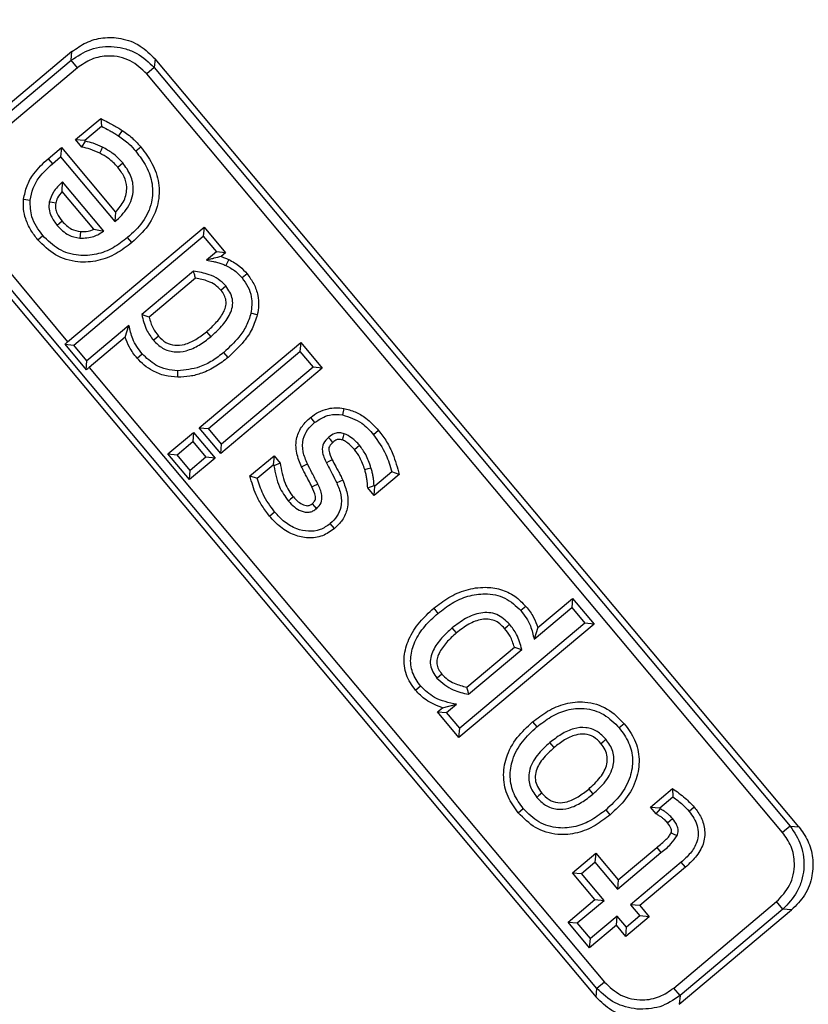
# Model space of a CAD drawing. Units: millimetres. Extents: x 0 to 420, y 0 to 297.
# Drawn here: x 102 to 118, y 107 to 127 of the extents above; entities that cross this region are included whole.
import ezdxf

# ---------------------------------------------------------------- set-up
doc = ezdxf.new("R2010")
doc.units = ezdxf.units.MM
doc.styles.add('SLDTEXTSTYLE0', font='TXT', dxfattribs={"width": 0.605})
doc.dimstyles.new('SLDDIMSTYLE0', dxfattribs={"dimtxt": 2.568319, "dimasz": 2.5, "dimexe": 0, "dimexo": 0.0625, "dimgap": 0.64208, "dimtad": 1, "dimdec": 4, "dimlfac": 2.5, "dimzin": 12, "dimdsep": 46, "dimtxsty": 'SLDTEXTSTYLE0', "dimsah": 1, "dimcen": 0.09, "dimazin": 3, "dimtfac": 1, "dimtofl": 0, "dimtmove": 0, "dimatfit": 3, "dimfxl": 1, "dimfrac": 2, "dimtolj": 1, "dimtzin": 12, "dimarcsym": 0})
doc.dimstyles.new('SLDDIMSTYLE1', dxfattribs={"dimtxt": 2.568319, "dimasz": 2.5, "dimexe": 0, "dimexo": 0.0625, "dimgap": 0.64208, "dimtad": 1, "dimdec": 1, "dimlfac": 2.5, "dimrnd": 1e-09, "dimzin": 12, "dimdsep": 46, "dimtxsty": 'SLDTEXTSTYLE0', "dimsah": 1, "dimcen": 0, "dimadec": 0, "dimazin": 3, "dimtfac": 1, "dimtdec": 1, "dimtofl": 0, "dimtmove": 0, "dimatfit": 3, "dimfxl": 1, "dimfrac": 2, "dimtolj": 1, "dimtzin": 12, "dimarcsym": 0})

# ---------------------------------------------------------------- blocks, each defined once
blk = doc.blocks.new('_D')
at = {"color": 7, "linetype": 'Continuous', "lineweight": 0}
for p, q in [((81.444, 115.225), (76.831, 117.888)), ((77.373, 82.992), (67.481, 82.992))]:
    blk.add_line(p, q, dxfattribs=at)
at = {"color": 7, "linetype": 'Continuous', "lineweight": 18}
blk.add_arc((137.273, 82.992), 68.792, 150, 180, dxfattribs=at)
for points in [[(77.697, 117.388), (76.159, 115.382), (76.815, 115.019)], [(68.481, 82.992), (68.901, 85.484), (68.151, 85.498)]]:
    blk.add_solid(points, dxfattribs=at)
at = {"color": 7, "linetype": 'Continuous', "lineweight": 18, "insert": (66.841, 99.105), "char_height": 2.6458, "attachment_point": 1, "rotation": 75, "style": 'SLDTEXTSTYLE0'}
blk.add_mtext('30°', dxfattribs=at)
blk = doc.blocks.new('_D_1')
at = {"color": 7, "linetype": 'Continuous', "lineweight": 0}
blk.add_line((181.886, 120.988), (191.401, 129.092), dxfattribs=at)
at = {"color": 7, "linetype": 'Continuous', "lineweight": 18}
blk.add_solid([(181.886, 120.988), (184.032, 122.323), (183.546, 122.894)], dxfattribs=at)
at = {"color": 7, "linetype": 'Continuous', "lineweight": 18, "char_height": 2.6458, "attachment_point": 1, "rotation": 40.4209, "style": 'SLDTEXTSTYLE0'}
for s, insert in [('293', (184.714, 127.876)), ('%%c', (181.861, 125.446))]:
    blk.add_mtext(s, dxfattribs=dict(at, insert=insert))

msp = doc.modelspace()

# ---------------------------------------------------------------- linework, layer by layer
at = {"color": 7, "linetype": 'Continuous', "lineweight": 25}
for p, q in [((103.152259, 125.897051), (100.944689, 124.04468)), ((103.137339, 125.726512), (103.152259, 125.897051)), ((101.115228, 124.02976), (103.137339, 125.726512)), ((103.261516, 125.578524), (103.137339, 125.726512)), ((104.785252, 125.754183), (104.770331, 125.583644)), ((117.436455, 110.677066), (104.785252, 125.754183)), ((103.261516, 125.578524), (101.239405, 123.881771)), ((104.770331, 125.583644), (104.622343, 125.459467)), ((104.770331, 125.583644), (117.265916, 110.691986)), ((117.117927, 110.567809), (104.622343, 125.459467)), ((103.223491, 124.171212), (103.71779, 124.585978)), ((103.71779, 124.585978), (103.733808, 124.431523)), ((103.404689, 124.155359), (103.733808, 124.431523)), ((104.141104, 124.34771), (104.06852, 124.241501)), ((103.223491, 124.171212), (103.404689, 124.155359)), ((103.348969, 124.021672), (103.223491, 124.171212)), ((103.348969, 124.021672), (103.419648, 124.137532)), ((103.419648, 124.137532), (103.404689, 124.155359)), ((102.683583, 123.792955), (102.944894, 124.012221)), ((102.944894, 124.012221), (102.929041, 123.831023)), ((102.944894, 124.012221), (104.009057, 122.744001)), ((104.507886, 124.021023), (104.408656, 123.939187)), ((102.683583, 123.792955), (102.767225, 123.695243)), ((102.767225, 123.695243), (102.929041, 123.831023)), ((102.929041, 123.831023), (103.996875, 122.558429)), ((102.958436, 123.150307), (102.967382, 123.339736)), ((103.777462, 122.37432), (102.967382, 123.339736)), ((103.581253, 122.408062), (102.958436, 123.150307)), ((102.202818, 122.997274), (102.330712, 122.983109)), ((104.009057, 122.744001), (103.996875, 122.558429)), ((100.801821, 122.411687), (113.453024, 107.334571)), ((113.467944, 107.505109), (100.972359, 122.396767)), ((101.120348, 122.520944), (103.067001, 120.201013)), ((103.067001, 120.201013), (105.749651, 122.452023)), ((103.581253, 122.408062), (103.777462, 122.37432)), ((105.749651, 122.452023), (105.733798, 122.270825)), ((105.749651, 122.452023), (106.172749, 121.947794)), ((102.480931, 122.204325), (102.57924, 122.287282)), ((103.18861, 120.135159), (105.733798, 122.270825)), ((104.329968, 122.146551), (104.247085, 122.244923)), ((105.733798, 122.270825), (105.991551, 121.963647)), ((105.991551, 121.963647), (105.798879, 121.801976)), ((106.172749, 121.947794), (105.991551, 121.963647)), ((106.172749, 121.947794), (106.083064, 121.87254)), ((106.232584, 121.814794), (106.177993, 121.698286)), ((105.541755, 121.586223), (104.526285, 120.734143)), ((105.581199, 121.451425), (104.668136, 120.685274)), ((106.594118, 121.534842), (106.495131, 121.452623)), ((106.795023, 120.731227), (106.669615, 120.760097)), ((104.272589, 120.521267), (103.446363, 119.827981)), ((104.198074, 120.290845), (104.272589, 120.521267)), ((104.198074, 120.290845), (103.490099, 119.696784)), ((103.012768, 120.150543), (103.18861, 120.135159)), ((103.012768, 120.150543), (103.430979, 119.652139)), ((103.446363, 119.827981), (103.18861, 120.135159)), ((105.652951, 118.513204), (107.649187, 120.188244)), ((107.649187, 120.188244), (107.633334, 120.007046)), ((107.649187, 120.188244), (108.072284, 119.684016)), ((104.431835, 119.879293), (104.529935, 119.962534)), ((105.834149, 118.497351), (107.633334, 120.007046)), ((106.219352, 119.893046), (106.136683, 119.991595)), ((107.633334, 120.007046), (107.891087, 119.699868)), ((103.430979, 119.652139), (103.446363, 119.827981)), ((103.490099, 119.696784), (113.615932, 107.629286)), ((108.072284, 119.684016), (106.076049, 118.008976)), ((107.891087, 119.699868), (106.091902, 118.190173)), ((108.072284, 119.684016), (107.891087, 119.699868)), ((105.231135, 119.503673), (105.23231, 119.63234)), ((107.83816, 118.712852), (107.919553, 118.613225)), ((108.493428, 118.891095), (108.470279, 118.764536)), ((105.652951, 118.513204), (105.834149, 118.497351)), ((106.076049, 118.008976), (105.652951, 118.513204)), ((105.038596, 117.997698), (105.542824, 118.420796)), ((105.542824, 118.420796), (105.526971, 118.239598)), ((105.542824, 118.420796), (105.965922, 117.916568)), ((106.091902, 118.190173), (105.834149, 118.497351)), ((109.177988, 118.455429), (109.079002, 118.373285)), ((105.219794, 117.981846), (105.526971, 118.239598)), ((105.526971, 118.239598), (105.784724, 117.932421)), ((106.076049, 118.008976), (106.091902, 118.190173)), ((105.038596, 117.997698), (105.219794, 117.981846)), ((105.461694, 117.49347), (105.038596, 117.997698)), ((105.477546, 117.674668), (105.219794, 117.981846)), ((105.784724, 117.932421), (105.477546, 117.674668)), ((105.965922, 117.916568), (105.784724, 117.932421)), ((106.650485, 117.566687), (107.12317, 117.963317)), ((107.12317, 117.963317), (107.107318, 117.782119)), ((107.12317, 117.963317), (107.244672, 117.818517)), ((105.965922, 117.916568), (105.461694, 117.49347)), ((106.794654, 117.519764), (107.107318, 117.782119)), ((107.107318, 117.782119), (107.121126, 117.765664)), ((107.244672, 117.818517), (107.121126, 117.765664)), ((107.664307, 117.7443), (107.779858, 117.80079)), ((105.461694, 117.49347), (105.477546, 117.674668)), ((106.650485, 117.566687), (106.794654, 117.519764)), ((109.581456, 117.596439), (109.087892, 117.182291)), ((109.437664, 117.643679), (109.103745, 117.363488)), ((109.581456, 117.596439), (109.437664, 117.643679)), ((108.472344, 117.484643), (108.355503, 117.430857)), ((108.964777, 117.329014), (109.089937, 117.379944)), ((109.087892, 117.182291), (109.103745, 117.363488)), ((109.103745, 117.363488), (109.089937, 117.379944)), ((109.087892, 117.182291), (108.964777, 117.329014)), ((107.036735, 116.774929), (107.135094, 116.857827)), ((108.311986, 116.531118), (108.228837, 116.629353)), ((112.309128, 114.591069), (112.988871, 115.161441)), ((112.988871, 115.161441), (112.973019, 114.980243)), ((112.988871, 115.161441), (113.411969, 114.657212)), ((110.261115, 114.966435), (110.343723, 114.867834)), ((112.074351, 115.003711), (111.976061, 114.920704)), ((112.233186, 114.35945), (112.973019, 114.980243)), ((112.973019, 114.980243), (113.230771, 114.673065)), ((113.411969, 114.657212), (110.757496, 112.429845)), ((113.230771, 114.673065), (110.773349, 112.611043)), ((113.411969, 114.657212), (113.230771, 114.673065)), ((112.309128, 114.591069), (112.233186, 114.35945)), ((110.910008, 113.417068), (111.84695, 114.203255)), ((110.945508, 113.278959), (111.992518, 114.157505)), ((109.902525, 113.359572), (110.001084, 113.442272)), ((110.334398, 112.934073), (110.431541, 113.015586)), ((110.334398, 112.934073), (110.515596, 112.91822)), ((110.757496, 112.429845), (110.334398, 112.934073)), ((110.431541, 113.015586), (110.710325, 113.081617)), ((110.515596, 112.91822), (110.710325, 113.081617)), ((110.773349, 112.611043), (110.515596, 112.91822)), ((112.203287, 112.735321), (112.285931, 112.636749)), ((110.757496, 112.429845), (110.773349, 112.611043)), ((114.006984, 112.700492), (113.908773, 112.617388)), ((114.521247, 111.063547), (114.95476, 111.427308)), ((114.95476, 111.427308), (114.96094, 111.264598)), ((114.702445, 111.047694), (114.96094, 111.264598)), ((111.923274, 110.951325), (112.021824, 111.034049)), ((113.73109, 110.914612), (113.648339, 111.013095)), ((114.521247, 111.063547), (114.702445, 111.047694)), ((114.632033, 110.931517), (114.521247, 111.063547)), ((114.632033, 110.931517), (114.716253, 111.031238)), ((114.716253, 111.031238), (114.702445, 111.047694)), ((115.380404, 111.063714), (115.282334, 110.980442)), ((117.265916, 110.691986), (117.117927, 110.567809)), ((117.265916, 110.691986), (117.436455, 110.677066)), ((113.887565, 109.634468), (114.643235, 110.26855)), ((114.643235, 110.26855), (114.726051, 110.170145)), ((112.985358, 109.774783), (113.445703, 110.161059)), ((113.445703, 110.161059), (113.429851, 109.979861)), ((113.445703, 110.161059), (113.887565, 109.634468)), ((113.871713, 109.45327), (114.726051, 110.170145)), ((113.166555, 109.75893), (113.429851, 109.979861)), ((113.429851, 109.979861), (113.871713, 109.45327)), ((115.124365, 109.980912), (114.129465, 109.146092)), ((115.207682, 109.882927), (114.310663, 109.13024)), ((115.207682, 109.882927), (115.124365, 109.980912)), ((112.985358, 109.774783), (113.166555, 109.75893)), ((113.42722, 109.248192), (112.985358, 109.774783)), ((113.608417, 109.232339), (113.166555, 109.75893)), ((113.887565, 109.634468), (113.871713, 109.45327)), ((112.900629, 108.80633), (113.42722, 109.248192)), ((113.081827, 108.790477), (113.608417, 109.232339)), ((113.42722, 109.248192), (113.608417, 109.232339)), ((114.129465, 109.146092), (114.313575, 108.92668)), ((114.310663, 109.13024), (114.129465, 109.146092)), ((114.310663, 109.13024), (114.494772, 108.910827)), ((114.976759, 107.510229), (116.998871, 109.206982)), ((115.086016, 107.191702), (117.293586, 109.044073)), ((117.123048, 109.058994), (115.100937, 107.362241)), ((117.123048, 109.058994), (116.998871, 109.206982)), ((117.293586, 109.044073), (117.123048, 109.058994)), ((113.86617, 108.925161), (113.33958, 108.483299)), ((113.850317, 108.743964), (113.86617, 108.925161)), ((114.050279, 108.705749), (113.86617, 108.925161)), ((114.494772, 108.910827), (114.034427, 108.524551)), ((114.313575, 108.92668), (114.050279, 108.705749)), ((114.494772, 108.910827), (114.313575, 108.92668)), ((112.900629, 108.80633), (113.081827, 108.790477)), ((113.323727, 108.302102), (112.900629, 108.80633)), ((113.33958, 108.483299), (113.081827, 108.790477)), ((113.850317, 108.743964), (113.323727, 108.302102)), ((114.034427, 108.524551), (113.850317, 108.743964)), ((114.034427, 108.524551), (114.050279, 108.705749)), ((113.323727, 108.302102), (113.33958, 108.483299)), ((113.453024, 107.334571), (113.467944, 107.505109)), ((113.615932, 107.629286), (113.467944, 107.505109)), ((115.100937, 107.362241), (114.976759, 107.510229)), ((115.100937, 107.362241), (115.086016, 107.191702))]:
    msp.add_line(p, q, dxfattribs=at)
at = {"color": 7, "linetype": 'Continuous', "lineweight": 25, "flags": 128}
for points in [[(103.698226, 123.902463), (103.729912, 123.967159), (103.754808, 124.017992)], [(104.051907, 123.629459), (104.106819, 123.676113), (104.149963, 123.71277)], [(102.832639, 122.920583), (102.761626, 122.932954), (102.70583, 122.942667)], [(102.96184, 122.566151), (102.906627, 122.519884), (102.863248, 122.483529)], [(103.319197, 122.362525), (103.311745, 122.290835), (103.305887, 122.234509)], [(106.077834, 121.215043), (106.132825, 121.261609), (106.176028, 121.298201)], [(104.853032, 120.312346), (104.797955, 120.2659), (104.754682, 120.229405)], [(105.795627, 120.396785), (105.841893, 120.341576), (105.878245, 120.298197)], [(108.279435, 118.223827), (108.232225, 118.278247), (108.195133, 118.321006)], [(108.467118, 118.271597), (108.487439, 118.340732), (108.503393, 118.395054)], [(108.705039, 118.084022), (108.760247, 118.130352), (108.803625, 118.166753)], [(108.267265, 117.879142), (108.202466, 117.847654), (108.151555, 117.822909)], [(108.9056, 117.688953), (108.974282, 117.710697), (109.028246, 117.727784)], [(107.867681, 117.351948), (107.93265, 117.383044), (107.983696, 117.407477)], [(107.503627, 117.153477), (107.448561, 117.107026), (107.405293, 117.07053)], [(107.871506, 117.020983), (107.918052, 116.965953), (107.954628, 116.922723)], [(111.653167, 114.570669), (111.708129, 114.617241), (111.751314, 114.653834)], [(110.708871, 114.482868), (110.662937, 114.538351), (110.626845, 114.581944)], [(110.42123, 113.676444), (110.365935, 113.630248), (110.322489, 113.593951)], [(112.626339, 112.231017), (112.580052, 112.286208), (112.543684, 112.329572)], [(113.547015, 112.313642), (113.602155, 112.360018), (113.645478, 112.396457)], [(113.30786, 111.418768), (113.354187, 111.363611), (113.390586, 111.320273)], [(112.383568, 111.337821), (112.328436, 111.291431), (112.285119, 111.25498)], [(114.855451, 110.75432), (114.91033, 110.801), (114.95345, 110.837676)], [(114.925417, 110.556992), (114.990917, 110.526958), (115.04237, 110.503338)]]:
    msp.add_lwpolyline(points, dxfattribs=at)
at = {"color": 7, "linetype": 'Continuous', "lineweight": 25}
for radius, start, end in [(58.6, 0, 180), (56.8, 85, 137.6170981), (30.8, 85, 265), (56.8, 152.4266671, 257.6302657), (25.6, 0, 180)]:
    msp.add_arc((137.273235, 82.99163), radius, start, end, dxfattribs=at)
for points, knots in [([(103.152259, 125.897051), (103.241421, 125.960847), (103.424493, 126.091834), (103.761084, 126.183293), (104.132814, 126.171927), (104.503026, 126.034138), (104.692891, 125.8458), (104.785252, 125.754183)], [0, 0, 0, 0, 0.179802852, 0.369178319, 0.562524559, 0.787189238, 1, 1, 1, 1]), ([(103.137339, 125.726512), (103.260512, 125.808365), (103.449952, 125.934254), (103.749491, 125.996408), (103.984064, 126.000661), (104.21434, 125.955741), (104.498537, 125.842518), (104.663243, 125.685642), (104.770331, 125.583644)], [0, 0, 0, 0, 0.241865719, 0.371988702, 0.5, 0.628001425, 0.758134281, 1, 1, 1, 1]), ([(104.622343, 125.459467), (104.520524, 125.555347), (104.311316, 125.752354), (103.903433, 125.835079), (103.534117, 125.767591), (103.350726, 125.640397), (103.261516, 125.578524)], [0, 0, 0, 0, 0.273222001, 0.561393854, 0.786639204, 1, 1, 1, 1]), ([(103.71779, 124.585978), (103.765007, 124.560413), (103.843123, 124.518117), (103.953686, 124.459682), (104.048759, 124.407691), (104.110134, 124.367826), (104.141104, 124.34771)], [0, 0, 0, 0, 0.33145784, 0.548363944, 0.772102165, 1, 1, 1, 1]), ([(103.733808, 124.431523), (103.772314, 124.410985), (103.835738, 124.377158), (103.923664, 124.329309), (103.997633, 124.28793), (104.04489, 124.256978), (104.06852, 124.241501)], [0, 0, 0, 0, 0.3399924159, 0.5600122058, 0.7799877536, 1, 1, 1, 1]), ([(104.141104, 124.34771), (104.216277, 124.295082), (104.351465, 124.200436), (104.459794, 124.076184), (104.507886, 124.021023)], [0, 0, 0, 0, 0.5560609427, 1, 1, 1, 1]), ([(103.754808, 124.017992), (103.694369, 124.046434), (103.58645, 124.097219), (103.470612, 124.125215), (103.419648, 124.137532)], [0, 0, 0, 0, 0.560043638, 1, 1, 1, 1]), ([(104.06852, 124.241501), (104.138773, 124.192525), (104.264224, 124.10507), (104.364524, 123.989873), (104.408656, 123.939187)], [0, 0, 0, 0, 0.560003982, 1, 1, 1, 1]), ([(103.698226, 123.902463), (103.635624, 123.931579), (103.523347, 123.983798), (103.402456, 124.010055), (103.348969, 124.021672)], [0, 0, 0, 0, 0.557567389, 1, 1, 1, 1]), ([(104.149963, 123.71277), (104.084914, 123.781278), (103.968714, 123.903655), (103.820188, 123.983045), (103.754808, 124.017992)], [0, 0, 0, 0, 0.55981018, 1, 1, 1, 1]), ([(104.408656, 123.939187), (104.481588, 123.842955), (104.627287, 123.650709), (104.74735, 123.302606), (104.735267, 122.913376), (104.558942, 122.53635), (104.351163, 122.342182), (104.247085, 122.244923)], [0, 0, 0, 0, 0.187075908, 0.373730404, 0.560143755, 0.779673506, 1, 1, 1, 1]), ([(104.507886, 124.021023), (104.585999, 123.917634), (104.74527, 123.706823), (104.877402, 123.320526), (104.86359, 122.883167), (104.669178, 122.464643), (104.441577, 122.251212), (104.329968, 122.146551)], [0, 0, 0, 0, 0.181933653, 0.370960363, 0.562648567, 0.78553548, 1, 1, 1, 1]), ([(102.202818, 122.997274), (102.220335, 123.086777), (102.255344, 123.26566), (102.416189, 123.54609), (102.583324, 123.700393), (102.683583, 123.792955)], [0, 0, 0, 0, 0.286063214, 0.571734309, 1, 1, 1, 1]), ([(104.051907, 123.629459), (103.993833, 123.690712), (103.889921, 123.800314), (103.756903, 123.871195), (103.698226, 123.902463)], [0, 0, 0, 0, 0.558876462, 1, 1, 1, 1]), ([(102.330712, 122.983109), (102.346176, 123.061788), (102.377118, 123.219208), (102.522483, 123.47063), (102.674394, 123.610047), (102.767225, 123.695243)], [0, 0, 0, 0, 0.279853223, 0.559931607, 1, 1, 1, 1]), ([(103.996875, 122.558429), (104.087581, 122.643496), (104.268328, 122.813004), (104.384209, 123.154676), (104.322925, 123.476683), (104.207689, 123.633976), (104.149963, 123.71277)], [0, 0, 0, 0, 0.280767647, 0.559471762, 0.779322893, 1, 1, 1, 1]), ([(104.009057, 122.744001), (104.072246, 122.816867), (104.193755, 122.956983), (104.246871, 123.217929), (104.185497, 123.450348), (104.097551, 123.56826), (104.051907, 123.629459)], [0, 0, 0, 0, 0.289284659, 0.556277336, 0.769702058, 1, 1, 1, 1]), ([(102.967382, 123.339736), (102.900381, 123.276926), (102.780898, 123.164915), (102.72874, 123.010495), (102.70583, 122.942667)], [0, 0, 0, 0, 0.560753497, 1, 1, 1, 1]), ([(102.958436, 123.150307), (102.926592, 123.110226), (102.882613, 123.05487), (102.845675, 122.974146), (102.836858, 122.937919), (102.832639, 122.920583)], [0, 0, 0, 0, 0.577778819, 0.797963701, 1, 1, 1, 1]), ([(102.480931, 122.204325), (102.433185, 122.265869), (102.335766, 122.391441), (102.241225, 122.596366), (102.193655, 122.803281), (102.199778, 122.93291), (102.202818, 122.997274)], [0, 0, 0, 0, 0.270002038, 0.550905251, 0.777011834, 1, 1, 1, 1]), ([(102.57924, 122.287282), (102.492403, 122.403983), (102.337434, 122.612247), (102.332765, 122.869853), (102.330712, 122.983109)], [0, 0, 0, 0, 0.560351514, 1, 1, 1, 1]), ([(102.70583, 122.942667), (102.701945, 122.895767), (102.694171, 122.801922), (102.746169, 122.638948), (102.818843, 122.542475), (102.863248, 122.483529)], [0, 0, 0, 0, 0.279855199, 0.559982539, 1, 1, 1, 1]), ([(102.832639, 122.920583), (102.829817, 122.886648), (102.824096, 122.817838), (102.866028, 122.691696), (102.924511, 122.615064), (102.96184, 122.566151)], [0, 0, 0, 0, 0.260349764, 0.527893026, 1, 1, 1, 1]), ([(102.96184, 122.566151), (103.017707, 122.507234), (103.117069, 122.402448), (103.257657, 122.37468), (103.319197, 122.362525)], [0, 0, 0, 0, 0.562265514, 1, 1, 1, 1]), ([(102.863248, 122.483529), (102.932434, 122.411896), (103.056099, 122.283856), (103.229498, 122.2496), (103.305887, 122.234509)], [0, 0, 0, 0, 0.559458402, 1, 1, 1, 1]), ([(103.305887, 122.234509), (103.401192, 122.237205), (103.571768, 122.242031), (103.714485, 122.333817), (103.777462, 122.37432)], [0, 0, 0, 0, 0.55872766, 1, 1, 1, 1]), ([(103.319197, 122.362525), (103.370173, 122.361668), (103.460717, 122.360146), (103.544597, 122.39349), (103.581253, 122.408062)], [0, 0, 0, 0, 0.562993901, 1, 1, 1, 1]), ([(104.329968, 122.146551), (104.230435, 122.070762), (104.028269, 121.916824), (103.664278, 121.774501), (103.246026, 121.746412), (102.808545, 121.875148), (102.589418, 122.09532), (102.480931, 122.204325)], [0, 0, 0, 0, 0.180585972, 0.366791837, 0.555990688, 0.780176195, 1, 1, 1, 1]), ([(104.247085, 122.244923), (104.153964, 122.173932), (103.967847, 122.032046), (103.636471, 121.9021), (103.262912, 121.876945), (102.872397, 121.991394), (102.677018, 122.188594), (102.57924, 122.287282)], [0, 0, 0, 0, 0.187170579, 0.374090026, 0.560795958, 0.780201334, 1, 1, 1, 1]), ([(106.083064, 121.87254), (106.036988, 121.862197), (105.985441, 121.850625), (105.921743, 121.834004), (105.873709, 121.821508), (105.831336, 121.810448), (105.798879, 121.801976)], [0, 0, 0, 0, 0.499959037, 0.559336401, 0.662469002, 1, 1, 1, 1]), ([(105.798879, 121.801976), (105.842805, 121.793765), (105.915152, 121.780241), (106.015661, 121.759638), (106.09845, 121.733001), (106.151478, 121.709858), (106.177993, 121.698286)], [0, 0, 0, 0, 0.340010021, 0.559996693, 0.779980663, 1, 1, 1, 1]), ([(106.083064, 121.87254), (106.112539, 121.862576), (106.16321, 121.845448), (106.212124, 121.823835), (106.232584, 121.814794)], [0, 0, 0, 0, 0.5816981998, 1, 1, 1, 1]), ([(106.232584, 121.814794), (106.309424, 121.773396), (106.445782, 121.699932), (106.549045, 121.585006), (106.594118, 121.534842)], [0, 0, 0, 0, 0.563511357, 1, 1, 1, 1]), ([(106.177993, 121.698286), (106.245031, 121.662327), (106.364806, 121.598078), (106.45529, 121.497089), (106.495131, 121.452623)], [0, 0, 0, 0, 0.559691883, 1, 1, 1, 1]), ([(106.176028, 121.298201), (106.128415, 121.345048), (106.03312, 121.438809), (105.813775, 121.539895), (105.644922, 121.568653), (105.541755, 121.586223)], [0, 0, 0, 0, 0.2797723336, 0.5599490656, 1, 1, 1, 1]), ([(105.581199, 121.451425), (105.5739, 121.476638), (105.560865, 121.52166), (105.547594, 121.566496), (105.541755, 121.586223)], [0, 0, 0, 0, 0.559999877, 1, 1, 1, 1]), ([(106.077834, 121.215043), (106.042149, 121.250637), (105.969685, 121.322917), (105.799023, 121.406345), (105.664764, 121.434131), (105.581199, 121.451425)], [0, 0, 0, 0, 0.268121287, 0.54446691, 1, 1, 1, 1]), ([(106.495131, 121.452623), (106.536034, 121.396814), (106.617821, 121.285222), (106.701525, 121.047252), (106.681704, 120.868893), (106.669615, 120.760097)], [0, 0, 0, 0, 0.2806761573, 0.5612264103, 1, 1, 1, 1]), ([(106.594118, 121.534842), (106.640854, 121.471348), (106.735862, 121.342274), (106.807047, 121.126318), (106.827087, 120.917805), (106.805584, 120.792683), (106.795023, 120.731227)], [0, 0, 0, 0, 0.274345329, 0.557701605, 0.782755451, 1, 1, 1, 1]), ([(105.795627, 120.396785), (105.864387, 120.458234), (105.997329, 120.57704), (106.126628, 120.754516), (106.182938, 120.904824), (106.184617, 121.014947), (106.14848, 121.121501), (106.102455, 121.182443), (106.077834, 121.215043)], [0, 0, 0, 0, 0.281986785, 0.545193458, 0.662472899, 0.767392094, 0.875568314, 1, 1, 1, 1]), ([(105.878245, 120.298197), (105.951808, 120.364041), (106.098773, 120.495582), (106.245138, 120.699053), (106.312019, 120.885825), (106.316324, 121.088499), (106.232062, 121.214446), (106.176028, 121.298201)], [0, 0, 0, 0, 0.250960794, 0.501368687, 0.626700332, 0.751752315, 1, 1, 1, 1]), ([(104.526285, 120.734143), (104.54966, 120.630843), (104.591412, 120.446325), (104.704781, 120.295703), (104.754682, 120.229405)], [0, 0, 0, 0, 0.559837182, 1, 1, 1, 1]), ([(104.668136, 120.685274), (104.641518, 120.69427), (104.593985, 120.710333), (104.546971, 120.726868), (104.526285, 120.734143)], [0, 0, 0, 0, 0.559999429, 1, 1, 1, 1]), ([(104.668136, 120.685274), (104.689723, 120.609775), (104.728606, 120.473784), (104.814725, 120.362048), (104.853032, 120.312346)], [0, 0, 0, 0, 0.555184764, 1, 1, 1, 1]), ([(106.669615, 120.760097), (106.642144, 120.675508), (106.587178, 120.506252), (106.407522, 120.240805), (106.239408, 120.086116), (106.136683, 119.991595)], [0, 0, 0, 0, 0.279849188, 0.559960584, 1, 1, 1, 1]), ([(106.795023, 120.731227), (106.764682, 120.637196), (106.704298, 120.450053), (106.509766, 120.160794), (106.328653, 119.993817), (106.219352, 119.893046)], [0, 0, 0, 0, 0.285922425, 0.569054026, 1, 1, 1, 1]), ([(104.529935, 119.962534), (104.460656, 120.057322), (104.336794, 120.226793), (104.292228, 120.431192), (104.272589, 120.521267)], [0, 0, 0, 0, 0.559319056, 1, 1, 1, 1]), ([(104.431835, 119.879293), (104.377176, 119.948972), (104.278548, 120.074701), (104.222887, 120.224199), (104.198074, 120.290845)], [0, 0, 0, 0, 0.554203703, 1, 1, 1, 1]), ([(104.754682, 120.229405), (104.810713, 120.172542), (104.92265, 120.058943), (105.158824, 119.988734), (105.412167, 120.014845), (105.65751, 120.126147), (105.804622, 120.240812), (105.878245, 120.298197)], [0, 0, 0, 0, 0.186504485, 0.372595498, 0.559154869, 0.779376208, 1, 1, 1, 1]), ([(104.853032, 120.312346), (104.89876, 120.265414), (104.987082, 120.174769), (105.17556, 120.119653), (105.382586, 120.142467), (105.595633, 120.240605), (105.727563, 120.343632), (105.795627, 120.396785)], [0, 0, 0, 0, 0.181608864, 0.350765477, 0.52993001, 0.757486623, 1, 1, 1, 1]), ([(103.067001, 120.201013), (103.056252, 120.191725), (103.037035, 120.17512), (103.020191, 120.15806), (103.012768, 120.150543)], [0, 0, 0, 0, 0.5593507368, 1, 1, 1, 1]), ([(105.231135, 119.503673), (105.14661, 119.510304), (104.97673, 119.523632), (104.754555, 119.614711), (104.56844, 119.732665), (104.47703, 119.830782), (104.431835, 119.879293)], [0, 0, 0, 0, 0.278256412, 0.559241224, 0.782079545, 1, 1, 1, 1]), ([(105.23231, 119.63234), (105.157823, 119.638476), (105.008832, 119.65075), (104.75569, 119.748565), (104.61548, 119.881456), (104.529935, 119.962534)], [0, 0, 0, 0, 0.280470012, 0.561004022, 1, 1, 1, 1]), ([(106.219352, 119.893046), (106.141268, 119.83192), (105.982522, 119.707649), (105.726523, 119.584733), (105.471656, 119.51447), (105.311057, 119.507261), (105.231135, 119.503673)], [0, 0, 0, 0, 0.273718411, 0.5564814507, 0.7792855403, 1, 1, 1, 1]), ([(106.136683, 119.991595), (106.063483, 119.934587), (105.917147, 119.820622), (105.617461, 119.669602), (105.378289, 119.646463), (105.23231, 119.63234)], [0, 0, 0, 0, 0.280571467, 0.560896096, 1, 1, 1, 1]), ([(103.430979, 119.652139), (103.442073, 119.659859), (103.461862, 119.67363), (103.481479, 119.689716), (103.490099, 119.696784)], [0, 0, 0, 0, 0.560579084, 1, 1, 1, 1]), ([(107.83816, 118.712852), (107.889958, 118.751001), (107.99521, 118.828521), (108.170151, 118.888218), (108.339525, 118.911064), (108.442495, 118.897703), (108.493428, 118.891095)], [0, 0, 0, 0, 0.274155046, 0.557075405, 0.780910746, 1, 1, 1, 1]), ([(107.664307, 117.7443), (107.62699, 117.832484), (107.549324, 118.016018), (107.548656, 118.30791), (107.665241, 118.551044), (107.781905, 118.660212), (107.83816, 118.712852)], [0, 0, 0, 0, 0.266715057, 0.555105541, 0.785476568, 1, 1, 1, 1]), ([(107.919553, 118.613225), (108.013909, 118.675289), (108.182599, 118.786248), (108.382286, 118.771177), (108.470279, 118.764536)], [0, 0, 0, 0, 0.559342274, 1, 1, 1, 1]), ([(108.470279, 118.764536), (108.603489, 118.721286), (108.842062, 118.643828), (109.006417, 118.456164), (109.079002, 118.373285)], [0, 0, 0, 0, 0.558360936, 1, 1, 1, 1]), ([(108.493428, 118.891095), (108.569511, 118.8717), (108.722787, 118.832629), (108.964523, 118.690484), (109.098079, 118.543421), (109.177988, 118.455429)], [0, 0, 0, 0, 0.283619032, 0.571372878, 1, 1, 1, 1]), ([(107.779858, 117.80079), (107.746678, 117.87858), (107.680481, 118.033776), (107.67725, 118.277012), (107.773773, 118.477243), (107.870914, 118.567855), (107.919553, 118.613225)], [0, 0, 0, 0, 0.280531669, 0.559676579, 0.779526884, 1, 1, 1, 1]), ([(108.195133, 118.321006), (108.156767, 118.284819), (108.080358, 118.212747), (108.060123, 118.017335), (108.116787, 117.896843), (108.151555, 117.822909)], [0, 0, 0, 0, 0.280398944, 0.558450814, 1, 1, 1, 1]), ([(108.503393, 118.395054), (108.472984, 118.402291), (108.412314, 118.41673), (108.297765, 118.403601), (108.234084, 118.352352), (108.195133, 118.321006)], [0, 0, 0, 0, 0.280698361, 0.560044043, 1, 1, 1, 1]), ([(108.803625, 118.166753), (108.754884, 118.219468), (108.667987, 118.31345), (108.553613, 118.370155), (108.503393, 118.395054)], [0, 0, 0, 0, 0.560903653, 1, 1, 1, 1]), ([(109.079002, 118.373285), (109.168884, 118.248129), (109.329538, 118.024429), (109.404598, 117.760115), (109.437664, 117.643679)], [0, 0, 0, 0, 0.559477981, 1, 1, 1, 1]), ([(109.177988, 118.455429), (109.233044, 118.384463), (109.344053, 118.241373), (109.485553, 117.952497), (109.545373, 117.730404), (109.581456, 117.596439)], [0, 0, 0, 0, 0.2808079234, 0.5661909736, 1, 1, 1, 1]), ([(108.279435, 118.223827), (108.260233, 118.206749), (108.228001, 118.178081), (108.198177, 118.122887), (108.201915, 118.01818), (108.238356, 117.940647), (108.267265, 117.879142)], [0, 0, 0, 0, 0.200706251, 0.336890868, 0.473969373, 1, 1, 1, 1]), ([(108.467118, 118.271597), (108.443253, 118.277438), (108.413904, 118.284621), (108.378492, 118.28277), (108.351218, 118.27607), (108.318155, 118.254614), (108.292182, 118.233963), (108.279435, 118.223827)], [0, 0, 0, 0, 0.354868052, 0.436409789, 0.514554916, 0.761751647, 1, 1, 1, 1]), ([(108.705039, 118.084022), (108.66197, 118.128368), (108.601503, 118.190627), (108.517943, 118.250094), (108.481027, 118.265712), (108.467118, 118.271597)], [0, 0, 0, 0, 0.606744326, 0.851837639, 1, 1, 1, 1]), ([(109.028246, 117.727784), (108.998358, 117.816117), (108.945008, 117.973792), (108.84681, 118.107813), (108.803625, 118.166753)], [0, 0, 0, 0, 0.560220304, 1, 1, 1, 1]), ([(108.9056, 117.688953), (108.878367, 117.770165), (108.830801, 117.912013), (108.7427, 118.032513), (108.705039, 118.084022)], [0, 0, 0, 0, 0.572531967, 1, 1, 1, 1]), ([(107.121126, 117.765664), (107.146195, 117.623945), (107.190981, 117.370762), (107.339783, 117.162304), (107.405293, 117.07053)], [0, 0, 0, 0, 0.559747414, 1, 1, 1, 1]), ([(107.244672, 117.818517), (107.266882, 117.683047), (107.297631, 117.495494), (107.407625, 117.278736), (107.471558, 117.195319), (107.503627, 117.153477)], [0, 0, 0, 0, 0.564529295, 0.781567257, 1, 1, 1, 1]), ([(107.867681, 117.351948), (107.84607, 117.395526), (107.810081, 117.468098), (107.754817, 117.568231), (107.708654, 117.655461), (107.679029, 117.714808), (107.664307, 117.7443)], [0, 0, 0, 0, 0.330129562, 0.549768367, 0.776258798, 1, 1, 1, 1]), ([(107.983696, 117.407477), (107.945493, 117.480814), (107.87727, 117.611775), (107.809624, 117.743034), (107.779858, 117.80079)], [0, 0, 0, 0, 0.559990112, 1, 1, 1, 1]), ([(108.151555, 117.822909), (108.191202, 117.75054), (108.261998, 117.621314), (108.326933, 117.489051), (108.355503, 117.430857)], [0, 0, 0, 0, 0.560012656, 1, 1, 1, 1]), ([(108.267265, 117.879142), (108.289854, 117.83608), (108.327766, 117.763809), (108.383961, 117.663165), (108.429577, 117.57459), (108.458186, 117.51442), (108.472344, 117.484643)], [0, 0, 0, 0, 0.328030834, 0.550545009, 0.777574356, 1, 1, 1, 1]), ([(107.036735, 116.774929), (106.986046, 116.841023), (106.884698, 116.973168), (106.74253, 117.235316), (106.685338, 117.441214), (106.650485, 117.566687)], [0, 0, 0, 0, 0.281017894, 0.561858145, 1, 1, 1, 1]), ([(108.964777, 117.329014), (108.961731, 117.372106), (108.95685, 117.441168), (108.944854, 117.535396), (108.92762, 117.612319), (108.913065, 117.662971), (108.9056, 117.688953)], [0, 0, 0, 0, 0.35427531, 0.567782941, 0.778300251, 1, 1, 1, 1]), ([(109.089937, 117.379944), (109.086806, 117.419972), (109.08165, 117.485899), (109.067763, 117.577022), (109.049867, 117.652922), (109.035453, 117.70283), (109.028246, 117.727784)], [0, 0, 0, 0, 0.339997826, 0.559985294, 0.779995084, 1, 1, 1, 1]), ([(107.135094, 116.857827), (107.051448, 116.971385), (106.902073, 117.174176), (106.827478, 117.414163), (106.794654, 117.519764)], [0, 0, 0, 0, 0.559974296, 1, 1, 1, 1]), ([(107.871506, 117.020983), (107.888327, 117.036382), (107.916315, 117.062006), (107.942368, 117.113686), (107.930188, 117.21519), (107.895228, 117.291678), (107.867681, 117.351948)], [0, 0, 0, 0, 0.1866070695, 0.3105065349, 0.4566998002, 1, 1, 1, 1]), ([(107.954628, 116.922723), (107.991456, 116.958544), (108.064816, 117.029898), (108.072132, 117.220442), (108.017337, 117.336331), (107.983696, 117.407477)], [0, 0, 0, 0, 0.2801679102, 0.5580818091, 1, 1, 1, 1]), ([(108.355503, 117.430857), (108.386847, 117.354348), (108.449377, 117.201718), (108.45348, 116.965512), (108.368695, 116.765585), (108.275474, 116.674781), (108.228837, 116.629353)], [0, 0, 0, 0, 0.280498202, 0.559578793, 0.779660694, 1, 1, 1, 1]), ([(108.472344, 117.484643), (108.50727, 117.398634), (108.580151, 117.219154), (108.582307, 116.936961), (108.478942, 116.694303), (108.36658, 116.58448), (108.311986, 116.531118)], [0, 0, 0, 0, 0.2648374462, 0.5526499947, 0.7826400291, 1, 1, 1, 1]), ([(107.503627, 117.153477), (107.533786, 117.120708), (107.591551, 117.057944), (107.680547, 117.004095), (107.748596, 116.981523), (107.792345, 116.979823), (107.834076, 116.992698), (107.857816, 117.010638), (107.871506, 117.020983)], [0, 0, 0, 0, 0.305774948, 0.585666467, 0.705109635, 0.796373014, 0.882578905, 1, 1, 1, 1]), ([(107.405293, 117.07053), (107.481565, 116.994111), (107.595894, 116.879562), (107.787448, 116.842371), (107.890428, 116.875017), (107.933213, 116.90681), (107.954628, 116.922723)], [0, 0, 0, 0, 0.4994517709, 0.7486550758, 0.8741972323, 1, 1, 1, 1]), ([(108.311986, 116.531118), (108.235862, 116.47796), (108.081057, 116.369858), (107.794429, 116.334619), (107.506777, 116.397979), (107.244531, 116.549651), (107.104923, 116.701004), (107.036735, 116.774929)], [0, 0, 0, 0, 0.189783311, 0.385944154, 0.575382385, 0.792606663, 1, 1, 1, 1]), ([(108.228837, 116.629353), (108.164424, 116.584247), (108.035669, 116.494082), (107.795626, 116.466154), (107.552167, 116.520661), (107.321939, 116.654635), (107.197415, 116.790053), (107.135094, 116.857827)], [0, 0, 0, 0, 0.186488627, 0.372777214, 0.559463811, 0.77952005, 1, 1, 1, 1]), ([(110.261115, 114.966435), (110.356582, 115.040237), (110.550705, 115.190308), (110.894107, 115.342673), (111.247387, 115.39524), (111.577997, 115.350299), (111.862053, 115.222769), (112.004298, 115.075994), (112.074351, 115.003711)], [0, 0, 0, 0, 0.178290406, 0.362538275, 0.549764912, 0.699438947, 0.851980025, 1, 1, 1, 1]), ([(110.343723, 114.867834), (110.433814, 114.937588), (110.613886, 115.07701), (110.929653, 115.217403), (111.288325, 115.27059), (111.680719, 115.200773), (111.877635, 115.01404), (111.976061, 114.920704)], [0, 0, 0, 0, 0.187327981, 0.374427029, 0.561325381, 0.780735042, 1, 1, 1, 1]), ([(109.902525, 113.359572), (109.834615, 113.456348), (109.696454, 113.653234), (109.660214, 114.021132), (109.764485, 114.38123), (109.972455, 114.70368), (110.16609, 114.879937), (110.261115, 114.966435)], [0, 0, 0, 0, 0.189714893, 0.385965519, 0.575237056, 0.791550228, 1, 1, 1, 1]), ([(110.001084, 113.442272), (109.941352, 113.526945), (109.822028, 113.696091), (109.791971, 114.014658), (109.884961, 114.330365), (110.074878, 114.62346), (110.254058, 114.78633), (110.343723, 114.867834)], [0, 0, 0, 0, 0.186455414, 0.372473612, 0.559159779, 0.779394459, 1, 1, 1, 1]), ([(111.751314, 114.653834), (111.673337, 114.728612), (111.556102, 114.841039), (111.344534, 114.887994), (111.131513, 114.877654), (110.878383, 114.777543), (110.710789, 114.64722), (110.626845, 114.581944)], [0, 0, 0, 0, 0.248698756, 0.373911725, 0.499201845, 0.749159128, 1, 1, 1, 1]), ([(111.976061, 114.920704), (112.046058, 114.82569), (112.171182, 114.655846), (112.214223, 114.450098), (112.233186, 114.35945)], [0, 0, 0, 0, 0.55942251, 1, 1, 1, 1]), ([(112.074351, 115.003711), (112.128864, 114.934071), (112.227626, 114.807902), (112.283911, 114.65816), (112.309128, 114.591069)], [0, 0, 0, 0, 0.551956723, 1, 1, 1, 1]), ([(111.653167, 114.570669), (111.622844, 114.603408), (111.564427, 114.666479), (111.453141, 114.730378), (111.330956, 114.758841), (111.155927, 114.749025), (110.936069, 114.660168), (110.786584, 114.543514), (110.708871, 114.482868)], [0, 0, 0, 0, 0.124276722, 0.239416847, 0.352918106, 0.470433949, 0.724691803, 1, 1, 1, 1]), ([(111.992518, 114.157505), (111.965208, 114.259109), (111.916436, 114.440555), (111.801771, 114.588662), (111.751314, 114.653834)], [0, 0, 0, 0, 0.559962573, 1, 1, 1, 1]), ([(110.626845, 114.581944), (110.553909, 114.516947), (110.408183, 114.387083), (110.263986, 114.185747), (110.194035, 114.002787), (110.183659, 113.802222), (110.267047, 113.677124), (110.322489, 113.593951)], [0, 0, 0, 0, 0.250989305, 0.501471666, 0.626809605, 0.751881271, 1, 1, 1, 1]), ([(110.708871, 114.482868), (110.640623, 114.422138), (110.508567, 114.304629), (110.381479, 114.128483), (110.322889, 113.981514), (110.317234, 113.872753), (110.351681, 113.767437), (110.397241, 113.70783), (110.42123, 113.676444)], [0, 0, 0, 0, 0.282843445, 0.547283333, 0.664574064, 0.768544628, 0.878125208, 1, 1, 1, 1]), ([(111.84695, 114.203255), (111.822914, 114.277623), (111.779588, 114.411675), (111.692113, 114.521688), (111.653167, 114.570669)], [0, 0, 0, 0, 0.554768819, 1, 1, 1, 1]), ([(111.84695, 114.203255), (111.874237, 114.19482), (111.922964, 114.179757), (111.971265, 114.164304), (111.992518, 114.157505)], [0, 0, 0, 0, 0.5599998, 1, 1, 1, 1]), ([(110.42123, 113.676444), (110.456742, 113.63966), (110.527884, 113.56597), (110.695023, 113.47534), (110.827196, 113.439514), (110.910008, 113.417068)], [0, 0, 0, 0, 0.271254582, 0.543407253, 1, 1, 1, 1]), ([(110.322489, 113.593951), (110.424563, 113.506671), (110.607497, 113.35025), (110.841898, 113.300812), (110.945508, 113.278959)], [0, 0, 0, 0, 0.557980636, 1, 1, 1, 1]), ([(110.431541, 113.015586), (110.318776, 113.058526), (110.116905, 113.135396), (109.968175, 113.290922), (109.902525, 113.359572)], [0, 0, 0, 0, 0.5585977841, 1, 1, 1, 1]), ([(110.710325, 113.081617), (110.558396, 113.112919), (110.287347, 113.168764), (110.088481, 113.358769), (110.001084, 113.442272)], [0, 0, 0, 0, 0.560522629, 1, 1, 1, 1]), ([(110.910008, 113.417068), (110.916564, 113.391231), (110.928269, 113.345095), (110.94024, 113.299168), (110.945508, 113.278959)], [0, 0, 0, 0, 0.559999911, 1, 1, 1, 1]), ([(112.203287, 112.735321), (112.299528, 112.80954), (112.495529, 112.96069), (112.845731, 113.112237), (113.257025, 113.150745), (113.687259, 113.02329), (113.90148, 112.80701), (114.006984, 112.700492)], [0, 0, 0, 0, 0.17934292, 0.365244785, 0.555393247, 0.78103239, 1, 1, 1, 1]), ([(112.285931, 112.636749), (112.376434, 112.706634), (112.557314, 112.846307), (112.875628, 112.984984), (113.240858, 113.019783), (113.623131, 112.90716), (113.813477, 112.714062), (113.908773, 112.617388)], [0, 0, 0, 0, 0.187231421, 0.374203595, 0.560835271, 0.780132992, 1, 1, 1, 1]), ([(111.923274, 110.951325), (111.848773, 111.053712), (111.697413, 111.261729), (111.612719, 111.64924), (111.672135, 112.060372), (111.882215, 112.438509), (112.097672, 112.637687), (112.203287, 112.735321)], [0, 0, 0, 0, 0.185513051, 0.376899139, 0.568085712, 0.788280179, 1, 1, 1, 1]), ([(112.021824, 111.034049), (111.954068, 111.126861), (111.818698, 111.312293), (111.744013, 111.656296), (111.797351, 112.020461), (111.988674, 112.362519), (112.186751, 112.545252), (112.285931, 112.636749)], [0, 0, 0, 0, 0.186797871, 0.373207249, 0.559692621, 0.779531277, 1, 1, 1, 1]), ([(113.645478, 112.396457), (113.59076, 112.452853), (113.481495, 112.565468), (113.250336, 112.639351), (113.000204, 112.61296), (112.760548, 112.499528), (112.616021, 112.386262), (112.543684, 112.329572)], [0, 0, 0, 0, 0.186637029, 0.372688079, 0.55908362, 0.779317045, 1, 1, 1, 1]), ([(113.908773, 112.617388), (113.976668, 112.524748), (114.112305, 112.339676), (114.189614, 111.995778), (114.132662, 111.632054), (113.944825, 111.288593), (113.747245, 111.105), (113.648339, 111.013095)], [0, 0, 0, 0, 0.186783546, 0.373147511, 0.559680756, 0.779580825, 1, 1, 1, 1]), ([(114.006984, 112.700492), (114.081668, 112.5983), (114.233695, 112.390274), (114.320989, 112.002532), (114.257727, 111.592175), (114.051513, 111.21295), (113.836671, 111.012916), (113.73109, 110.914612)], [0, 0, 0, 0, 0.185476281, 0.377558745, 0.568287112, 0.787840575, 1, 1, 1, 1]), ([(112.543684, 112.329572), (112.456769, 112.25083), (112.2835, 112.093855), (112.1189, 111.80069), (112.124823, 111.483725), (112.231617, 111.331329), (112.285119, 111.25498)], [0, 0, 0, 0, 0.2813367888, 0.5608561405, 0.7799929886, 1, 1, 1, 1]), ([(113.547015, 112.313642), (113.502127, 112.360489), (113.416052, 112.450321), (113.232794, 112.508334), (113.030283, 112.485249), (112.823216, 112.385526), (112.693532, 112.28375), (112.626339, 112.231017)], [0, 0, 0, 0, 0.183394068, 0.351669785, 0.528208459, 0.755554581, 1, 1, 1, 1]), ([(113.390586, 111.320273), (113.477066, 111.399292), (113.649528, 111.556874), (113.809096, 111.851625), (113.804591, 112.167456), (113.698579, 112.320031), (113.645478, 112.396457)], [0, 0, 0, 0, 0.2812767967, 0.5609305831, 0.7800703755, 1, 1, 1, 1]), ([(112.626339, 112.231017), (112.545884, 112.158495), (112.393654, 112.021276), (112.262736, 111.794152), (112.250438, 111.600619), (112.293405, 111.458416), (112.352608, 111.379231), (112.383568, 111.337821)], [0, 0, 0, 0, 0.309460595, 0.585534162, 0.719102767, 0.853104642, 1, 1, 1, 1]), ([(113.30786, 111.418768), (113.387478, 111.491079), (113.539233, 111.628908), (113.665826, 111.857985), (113.678678, 112.051607), (113.636538, 112.193535), (113.57778, 112.272366), (113.547015, 112.313642)], [0, 0, 0, 0, 0.307569496, 0.586240034, 0.720146623, 0.853471431, 1, 1, 1, 1]), ([(112.383568, 111.337821), (112.428798, 111.29081), (112.515759, 111.200422), (112.698755, 111.138508), (112.902494, 111.162785), (113.109763, 111.263179), (113.240273, 111.365685), (113.30786, 111.418768)], [0, 0, 0, 0, 0.1837587097, 0.353303321, 0.5277017566, 0.7554149307, 1, 1, 1, 1]), ([(114.95476, 111.427308), (115.039732, 111.368096), (115.193678, 111.26082), (115.322629, 111.124701), (115.380404, 111.063714)], [0, 0, 0, 0, 0.551961315, 1, 1, 1, 1]), ([(112.285119, 111.25498), (112.340083, 111.198474), (112.44984, 111.085638), (112.680736, 111.007512), (112.932472, 111.034839), (113.172741, 111.149402), (113.317919, 111.263275), (113.390586, 111.320273)], [0, 0, 0, 0, 0.186633404, 0.372683289, 0.559030814, 0.779279003, 1, 1, 1, 1]), ([(114.96094, 111.264598), (115.025859, 111.217036), (115.14178, 111.132107), (115.239389, 111.026782), (115.282334, 110.980442)], [0, 0, 0, 0, 0.560020138, 1, 1, 1, 1]), ([(113.648339, 111.013095), (113.557667, 110.943299), (113.376464, 110.803816), (113.056767, 110.667493), (112.691578, 110.634878), (112.308562, 110.744815), (112.117474, 110.937567), (112.021824, 111.034049)], [0, 0, 0, 0, 0.187236758, 0.374185296, 0.560815624, 0.780164957, 1, 1, 1, 1]), ([(114.95345, 110.837676), (114.930094, 110.863636), (114.891614, 110.906405), (114.828765, 110.956139), (114.773595, 110.995318), (114.735365, 111.019266), (114.716253, 111.031238)], [0, 0, 0, 0, 0.339904657, 0.560006768, 0.780038458, 1, 1, 1, 1]), ([(115.282334, 110.980442), (115.34544, 110.891112), (115.471167, 110.713139), (115.462264, 110.390948), (115.312566, 110.1522), (115.187171, 110.038074), (115.124365, 109.980912)], [0, 0, 0, 0, 0.280064175, 0.55797253, 0.778604707, 1, 1, 1, 1]), ([(115.380404, 111.063714), (115.429775, 110.997372), (115.531369, 110.860859), (115.603536, 110.604491), (115.569145, 110.322386), (115.418514, 110.075039), (115.276196, 109.945358), (115.207682, 109.882927)], [0, 0, 0, 0, 0.182258795, 0.37504319, 0.573940113, 0.794886442, 1, 1, 1, 1]), ([(113.73109, 110.914612), (113.634529, 110.840374), (113.438016, 110.689292), (113.08625, 110.540172), (112.675313, 110.503996), (112.244369, 110.628713), (112.029361, 110.844736), (111.923274, 110.951325)], [0, 0, 0, 0, 0.179567552, 0.365439472, 0.555403926, 0.780630751, 1, 1, 1, 1]), ([(114.855451, 110.75432), (114.834275, 110.777831), (114.79956, 110.816375), (114.740435, 110.861173), (114.688192, 110.898094), (114.650539, 110.920503), (114.632033, 110.931517)], [0, 0, 0, 0, 0.330284285, 0.541471285, 0.774644906, 1, 1, 1, 1]), ([(115.04237, 110.503338), (115.053079, 110.536328), (115.074522, 110.602389), (115.040701, 110.72543), (114.986568, 110.795072), (114.95345, 110.837676)], [0, 0, 0, 0, 0.279171193, 0.559015789, 1, 1, 1, 1]), ([(114.925417, 110.556992), (114.92946, 110.566891), (114.93734, 110.586178), (114.935356, 110.619419), (114.915353, 110.679732), (114.881635, 110.721716), (114.855451, 110.75432)], [0, 0, 0, 0, 0.143392826, 0.279414234, 0.440415399, 1, 1, 1, 1]), ([(117.265916, 110.691986), (117.347768, 110.568813), (117.473657, 110.379373), (117.535812, 110.079834), (117.540064, 109.845261), (117.495144, 109.614986), (117.381922, 109.330789), (117.225045, 109.166082), (117.123048, 109.058994)], [0, 0, 0, 0, 0.241865719, 0.371988702, 0.5, 0.628001425, 0.758134281, 1, 1, 1, 1]), ([(117.436455, 110.677066), (117.50025, 110.587904), (117.631238, 110.404832), (117.722696, 110.068241), (117.71133, 109.696511), (117.573541, 109.326299), (117.385204, 109.136434), (117.293586, 109.044073)], [0, 0, 0, 0, 0.179802852, 0.369178319, 0.562524559, 0.787189238, 1, 1, 1, 1]), ([(114.643235, 110.26855), (114.707202, 110.321838), (114.79173, 110.392254), (114.889188, 110.488115), (114.913582, 110.534493), (114.925417, 110.556992)], [0, 0, 0, 0, 0.615651761, 0.813534665, 1, 1, 1, 1]), ([(114.726051, 110.170145), (114.79517, 110.223366), (114.918245, 110.318133), (115.004539, 110.446891), (115.04237, 110.503338)], [0, 0, 0, 0, 0.56160154, 1, 1, 1, 1]), ([(116.998871, 109.206982), (117.094751, 109.308801), (117.291758, 109.518009), (117.374483, 109.925892), (117.306994, 110.295208), (117.179801, 110.478599), (117.117927, 110.567809)], [0, 0, 0, 0, 0.2732220011, 0.5613938539, 0.7866392039, 1, 1, 1, 1]), ([(114.254919, 107.096244), (114.104552, 107.125443), (113.801957, 107.184204), (113.579737, 107.397703), (113.467944, 107.505109)], [0, 0, 0, 0, 0.496923336, 1, 1, 1, 1]), ([(113.615932, 107.629286), (113.717751, 107.533406), (113.92696, 107.336399), (114.334842, 107.253674), (114.704158, 107.321163), (114.887549, 107.448356), (114.976759, 107.510229)], [0, 0, 0, 0, 0.273222001, 0.561393854, 0.786639204, 1, 1, 1, 1]), ([(114.239367, 106.918492), (114.0707, 106.954162), (113.767047, 107.018378), (113.549661, 107.237266), (113.453024, 107.334571)], [0, 0, 0, 0, 0.555460565, 1, 1, 1, 1]), ([(115.100937, 107.362241), (114.97219, 107.275879), (114.716273, 107.104212), (114.408071, 107.098889), (114.254919, 107.096244)], [0, 0, 0, 0, 0.503076664, 1, 1, 1, 1])]:
    msp.add_open_spline(points, degree=3, knots=knots, dxfattribs=at)

# ---------------------------------------------------------------- dimensions: what is measured, and where the dimension line sits
at = {"color": 7, "linetype": 'Continuous', "lineweight": 18}
dim = msp.add_diameter_dim_2p(p1=(92.660967, 44.995505), p2=(181.885503, 120.987755), dimstyle='SLDDIMSTYLE1', dxfattribs=at)
dim.commit()
dim.dimension.update_dxf_attribs({"geometry": '_D_1', "text_midpoint": (187.758905, 125.990114), "dimtype": 163})
dim = msp.add_angular_dim_2l(base=(70.82491, 100.796405), line1=((81.703831, 115.07464), (192.972531, 50.833627)), line2=((77.673235, 82.99163), (196.873235, 82.99163)), dimstyle='SLDDIMSTYLE0', dxfattribs=at)
dim.commit()
dim.dimension.update_dxf_attribs({"geometry": '_D', "text_midpoint": (70.82491, 100.796405), "dimtype": 162})

doc.saveas('drawing.dxf')
